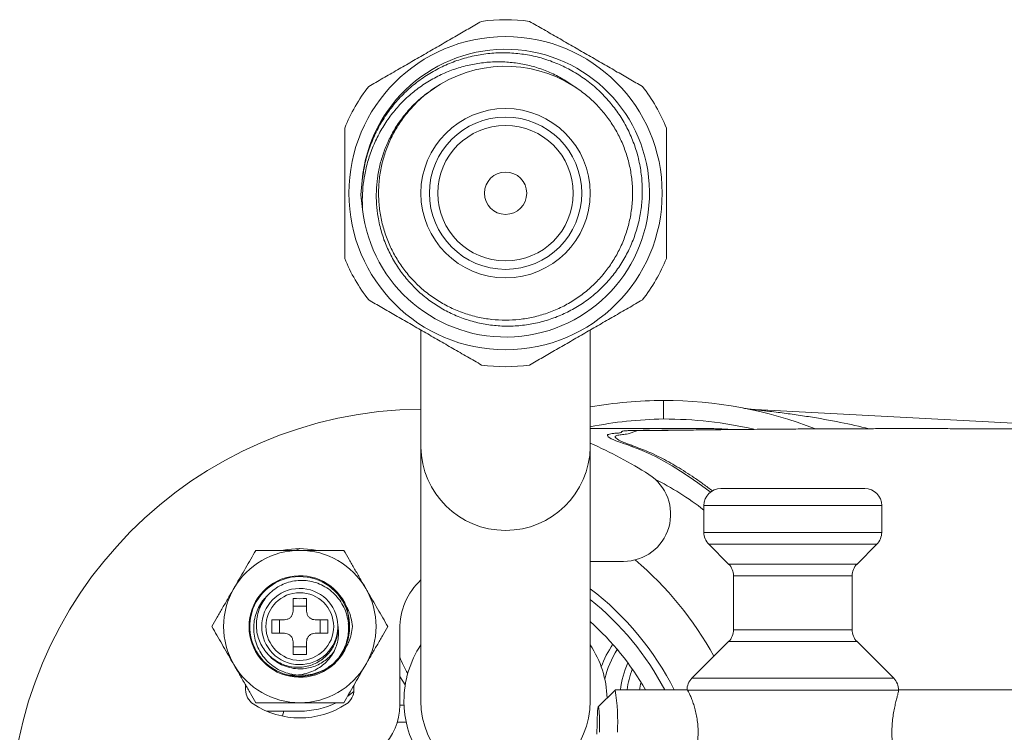
# Model space of a CAD drawing. Units: millimetres. Extents: x -103 to 400, y -257 to 483.
# Drawn here: x 30 to 88, y 441 to 483 of the extents above; entities that cross this region are included whole.
import ezdxf

# ---------------------------------------------------------------- set-up
doc = ezdxf.new("R2010")
doc.units = ezdxf.units.MM

msp = doc.modelspace()

# ---------------------------------------------------------------- linework, layer by layer
at = {"color": 7, "linetype": 'Continuous', "lineweight": 0}
for p, q in [((62.744, 478.897), (62.563, 479.015)), ((50.022, 472.565), (50.097, 473.419)), ((50.118, 471.711), (50.022, 472.565)), ((53.564, 464.595), (53.564, 457.67)), ((63.564, 457.67), (63.564, 464.598)), ((67.889, 459.331), (67.889, 460.42)), ((96.606, 458.665), (73.302, 459.886)), ((53.564, 457.67), (53.564, 442.67)), ((63.564, 442.67), (63.564, 457.67)), ((71.277, 455.22), (79.777, 455.22)), ((70.277, 454.22), (70.277, 452.634)), ((80.777, 452.634), (80.777, 454.22)), ((70.57, 451.927), (71.734, 450.763)), ((79.32, 450.763), (80.484, 451.927)), ((46.419, 451.67), (46.206, 451.583)), ((63.564, 450.92), (65.53, 450.92)), ((72.027, 450.056), (72.027, 446.884)), ((79.027, 446.884), (79.027, 450.056)), ((46.014, 447.97), (46.014, 448.732)), ((46.814, 448.732), (46.814, 447.97)), ((46.814, 448.274), (46.014, 448.274)), ((44.752, 447.47), (45.514, 447.47)), ((45.21, 447.47), (45.21, 446.67)), ((47.314, 447.47), (48.076, 447.47)), ((47.618, 446.67), (47.618, 447.47)), ((45.514, 446.67), (44.752, 446.67)), ((48.076, 446.67), (47.314, 446.67)), ((48.656, 447.07), (48.663, 447.139)), ((48.663, 447.001), (48.656, 447.07)), ((52.314, 442.42), (52.314, 446.92)), ((46.014, 445.408), (46.014, 446.17)), ((46.814, 446.17), (46.814, 445.408)), ((71.734, 446.177), (69.57, 444.013)), ((81.484, 444.013), (79.32, 446.177)), ((46.014, 445.866), (46.814, 445.866)), ((43.214, 443.613), (43.214, 443.329)), ((49.614, 443.329), (49.614, 443.613)), ((65.034, 443.317), (64.038, 442.318)), ((69.285, 443.32), (65.041, 443.32)), ((69.285, 443.32), (69.305, 443.306)), ((210.441, 443.32), (81.777, 443.32)), ((81.777, 443.299), (81.777, 443.306)), ((46.414, 442.07), (44.454, 442.07)), ((45.388, 441.791), (45.477, 442.07))]:
    msp.add_line(p, q, dxfattribs=at)
at = {"color": 8, "linetype": 'Continuous', "lineweight": 0}
for p, q in [((70.284, 454.22), (70.277, 454.22)), ((80.777, 454.22), (70.284, 454.22)), ((70.277, 452.634), (80.777, 452.634)), ((70.576, 451.927), (70.57, 451.927)), ((80.484, 451.927), (70.576, 451.927)), ((71.734, 450.763), (79.32, 450.763)), ((79.027, 450.056), (72.027, 450.056)), ((72.027, 446.884), (79.027, 446.884)), ((71.739, 446.177), (71.734, 446.177)), ((79.32, 446.177), (71.739, 446.177)), ((69.57, 444.013), (81.484, 444.013)), ((81.777, 443.306), (69.305, 443.306)), ((52.314, 442.419), (52.569, 442.418))]:
    msp.add_line(p, q, dxfattribs=at)
at = {"color": 8, "linetype": 'Continuous', "lineweight": 0, "flags": 128}
for points in [[(70.662, 455.006), (70.643, 455.021), (69.928, 455.554), (69.406, 455.919), (68.898, 456.254), (68.401, 456.561), (67.91, 456.846), (67.424, 457.106), (66.913, 457.349), (66.491, 457.528), (66.059, 457.694), (65.779, 457.795), (65.524, 457.885), (65.304, 457.963), (65.078, 458.047), (64.915, 458.112), (64.802, 458.166), (64.724, 458.21), (64.624, 458.283), (64.596, 458.338), (64.596, 458.338), (64.596, 458.338)], [(52.64, 443.621), (52.489, 443.84), (52.314, 444.12)]]:
    msp.add_lwpolyline(points, dxfattribs=at)
at = {"color": 7, "linetype": 'Continuous', "lineweight": 0, "flags": 128}
for points in [[(49.608, 443.224), (49.353, 443.025), (49.244, 442.948)], [(63.964, 440.715), (63.964, 440.925), (63.966, 441.132), (63.969, 441.333), (63.973, 441.524), (63.979, 441.702), (63.986, 441.862), (63.994, 442.002), (64.003, 442.119), (64.013, 442.211), (64.023, 442.276), (64.034, 442.312), (64.045, 442.319), (64.056, 442.297), (64.067, 442.247), (64.077, 442.168), (64.086, 442.064), (64.095, 441.935), (64.103, 441.784), (64.109, 441.615), (64.114, 441.43), (64.118, 441.234), (64.12, 441.029), (64.121, 440.82)]]:
    msp.add_lwpolyline(points, dxfattribs=at)
at = {"color": 7, "linetype": 'Continuous', "lineweight": 0}
for centre, radius in [((58.564, 472.67), 9.25), ((58.564, 472.67), 5), ((58.564, 472.67), 4.5), ((58.564, 472.67), 4), ((58.564, 472.67), 1.25), ((46.414, 447.07), 2)]:
    msp.add_circle(centre, radius, dxfattribs=at)
for centre, radius, start, end in [((58.564, 472.67), 10.25, 82.05417, 97.94583), ((58.564, 472.67), 8.5, 186.47643, 174.94498), ((58.564, 472.67), 7.5, 57.77998, 125.05438), ((58.564, 472.67), 10.25, 142.05417, 157.94583), ((58.564, 472.67), 10.25, 22.05417, 37.94583), ((58.564, 472.67), 10.25, 202.05417, 217.94583), ((58.564, 472.67), 10.25, 322.05417, 337.94583), ((58.564, 472.67), 10.25, 262.05417, 277.94583), ((67.889, 435.42), 25, 90, 99.96229), ((67.889, 435.42), 25, 68.96281, 90), ((53.814, 435.42), 24.5, 90.58466, 269.41534), ((67.889, 435.42), 23.911, 77.11331, 90), ((53.814, 435.42), 24.5, 57.3501, 66.54934), ((65.53, 453.704), 2.784, 270, 57.3501), ((58.388, 438.393), 19.582, 52.61961, 62.75837), ((71.277, 454.22), 1, 90, 180), ((79.777, 454.22), 1, 0, 90), ((71.277, 452.634), 1, 180, 225), ((79.777, 452.634), 1, 315, 0), ((46.414, 447.07), 4.5, 90, 150), ((46.414, 446.67), 5, 79.32893, 101.15487), ((46.414, 447.07), 4.5, 30, 90), ((52.914, 435.42), 20.5, 28.85289, 49.50191), ((71.027, 450.056), 1, 0, 45), ((80.027, 450.056), 1, 135, 180), ((46.414, 447.07), 3, 22.81861, 337.18139), ((46.407, 447.071), 2.949, 322.34106, 255.94648), ((56.314, 446.92), 4, 133.43254, 180), ((46.414, 447.07), 4.5, 150, 210), ((46.414, 447.07), 2.25, 1.76451, 358.23549), ((46.414, 447.07), 4.5, 330, 30), ((52.914, 435.42), 17.5, 26.83538, 52.51372), ((46.414, 453.559), 4.844, 265.26327, 274.73673), ((52.914, 435.42), 17, 27.69119, 51.20979), ((39.925, 447.07), 4.844, 355.26303, 4.73697), ((52.903, 447.07), 4.844, 175.26315, 184.73685), ((52.914, 435.42), 16, 29.58736, 48.26971), ((71.027, 446.884), 1, 315, 0), ((80.027, 446.884), 1, 180, 225), ((58.564, 442.67), 6, 146.44269, 180), ((58.564, 442.67), 6, 1.64857, 33.55731), ((69.736, 442.709), 5.861, 145.60722, 160.33095), ((46.414, 440.581), 4.844, 85.26303, 94.73697), ((46.414, 447.07), 2.5, 306.86118, 325.15756), ((69.876, 442.694), 5.596, 147.357, 166.95409), ((46.414, 447.07), 4.5, 210, 270), ((46.414, 447.07), 2.95, 255.81885, 321.07299), ((46.414, 447.07), 4.5, 270, 330), ((57.914, 447.42), 6, 201.03947, 211.3404), ((70.963, 442.677), 5.651, 156.49964, 173.462), ((70.941, 442.676), 5.242, 158.96393, 172.94133), ((71.074, 442.672), 4.64, 166.35592, 171.97614), ((70.277, 443.306), 1, 135, 180), ((80.777, 443.306), 1, 0, 45), ((44.214, 443.329), 1, 180, 236.63299), ((48.614, 443.329), 1, 303.36701, 0), ((53.742, 441.442), 11.446, 356.8865, 9.42736), ((46.414, 446.67), 5, 236.63299, 303.36701), ((46.414, 447.07), 5, 270, 295.5086), ((58.564, 442.67), 6, 180, 241.04498), ((58.564, 442.67), 5, 180, 0), ((48.814, 442.42), 3.5, 270, 0), ((52.414, 435.42), 6, 87.29578, 92.36339)]:
    msp.add_arc(centre, radius, start, end, dxfattribs=at)
at = {"color": 8, "linetype": 'Continuous', "lineweight": 0}
for centre, radius, start, end in [((66.835, 456.288), 2.391, 80.24489, 115.5649), ((58.564, 457.748), 5.001, 180.89584, 359.10416)]:
    msp.add_arc(centre, radius, start, end, dxfattribs=at)
at = {"color": 7, "linetype": 'Continuous', "lineweight": 0}
msp.add_ellipse((68.258, 435.42), major_axis=(23.916, 0), ratio=0.999881, start_param=1.586224, end_param=1.768344, dxfattribs=at)
for points, knots in [([(57.147, 482.822), (56.887, 482.672), (56.368, 482.372), (55.557, 481.904), (54.725, 481.423), (53.873, 480.931), (53.021, 480.439), (52.166, 479.946), (51.315, 479.455), (50.759, 479.134), (50.481, 478.973)], [0, 0, 0, 0, 0.121018, 0.242002, 0.366651, 0.491274, 0.616134, 0.741017, 0.870485, 1, 1, 1, 1]), ([(66.647, 478.973), (66.387, 479.123), (65.868, 479.423), (65.057, 479.891), (64.225, 480.372), (63.373, 480.863), (62.521, 481.355), (61.666, 481.849), (60.815, 482.34), (60.259, 482.661), (59.981, 482.822)], [0, 0, 0, 0, 0.121018, 0.242002, 0.366651, 0.491274, 0.616134, 0.741017, 0.870485, 1, 1, 1, 1]), ([(50.097, 473.419), (50.141, 473.735), (50.229, 474.368), (50.495, 475.29), (50.854, 476.179), (51.315, 477.02), (51.866, 477.805), (52.5, 478.52), (53.21, 479.153), (53.983, 479.7), (54.81, 480.158), (55.684, 480.516), (56.59, 480.775), (57.519, 480.932), (58.46, 480.981), (59.401, 480.925), (60.326, 480.763), (61.223, 480.496), (62.081, 480.131), (62.891, 479.675), (63.642, 479.129), (64.325, 478.504), (64.935, 477.808), (65.462, 477.046), (65.9, 476.23), (66.242, 475.373), (66.481, 474.484), (66.619, 473.577), (66.655, 472.664), (66.585, 471.754), (66.415, 470.861), (66.147, 469.992), (65.781, 469.159), (65.325, 468.373), (64.784, 467.644), (64.164, 466.985), (63.476, 466.402), (62.73, 465.901), (61.933, 465.491), (61.099, 465.173), (60.234, 464.95), (59.35, 464.827), (58.457, 464.803), (57.57, 464.879), (56.699, 465.058), (55.855, 465.333), (55.051, 465.7), (54.298, 466.155), (53.603, 466.688), (52.972, 467.296), (52.414, 467.972), (51.934, 468.705), (51.533, 469.502), (51.224, 470.356), (51.027, 471.206), (50.933, 472.021), (50.921, 472.789), (50.986, 473.555), (51.128, 474.311), (51.346, 475.049), (51.646, 475.789), (52.041, 476.519), (52.531, 477.226), (53.075, 477.843), (53.65, 478.376), (54.054, 478.665), (54.256, 478.81)], [0, 0, 0, 0, 0.016707, 0.033467, 0.050174, 0.066887, 0.083655, 0.100367, 0.116871, 0.133429, 0.149934, 0.166354, 0.182825, 0.199245, 0.21567, 0.232147, 0.24857, 0.264813, 0.281109, 0.297352, 0.313484, 0.329667, 0.345799, 0.361936, 0.378124, 0.394258, 0.41024, 0.426273, 0.442254, 0.458099, 0.473994, 0.489838, 0.505686, 0.521584, 0.53743, 0.55315, 0.568921, 0.58464, 0.600197, 0.615804, 0.63136, 0.64692, 0.662529, 0.678087, 0.693544, 0.709053, 0.72451, 0.739779, 0.755097, 0.770367, 0.785638, 0.800958, 0.816228, 0.832334, 0.848441, 0.861848, 0.875289, 0.888695, 0.902102, 0.915543, 0.92895, 0.943938, 0.958974, 0.973961, 0.98698, 1, 1, 1, 1]), ([(62.563, 479.015), (62.329, 479.172), (61.86, 479.486), (61.097, 479.854), (60.3, 480.141), (59.475, 480.332), (58.634, 480.431), (57.783, 480.438), (56.931, 480.352), (56.089, 480.175), (55.258, 479.906), (54.451, 479.539), (53.679, 479.078), (52.962, 478.535), (52.314, 477.912), (51.738, 477.221), (51.241, 476.47), (50.829, 475.666), (50.504, 474.823), (50.282, 473.999), (50.153, 473.209), (50.094, 472.46), (50.11, 471.961), (50.118, 471.711)], [0, 0, 0, 0, 0.0469452, 0.0940402, 0.1409855, 0.1879094, 0.2349859, 0.2819265, 0.3296462, 0.3775052, 0.4252248, 0.4750619, 0.5250579, 0.5748949, 0.6247229, 0.6747125, 0.7245503, 0.774677, 0.8249481, 0.8750749, 0.9166891, 0.9583858, 1, 1, 1, 1]), ([(62.563, 479.015), (62.799, 478.855), (63.271, 478.535), (63.899, 477.962), (64.456, 477.336), (64.931, 476.662), (65.328, 475.944), (65.648, 475.18), (65.885, 474.37), (66.031, 473.529), (66.08, 472.67), (66.031, 471.812), (65.885, 470.97), (65.648, 470.161), (65.328, 469.396), (64.931, 468.678), (64.456, 468.005), (63.9, 467.377), (63.267, 466.807), (62.568, 466.309), (61.815, 465.893), (61.022, 465.567), (60.207, 465.336), (59.385, 465.2), (58.564, 465.155), (57.743, 465.2), (56.921, 465.336), (56.106, 465.567), (55.313, 465.893), (54.56, 466.309), (53.861, 466.807), (53.228, 467.377), (52.672, 468.005), (52.197, 468.678), (51.8, 469.396), (51.48, 470.161), (51.243, 470.97), (51.097, 471.812), (51.048, 472.67), (51.097, 473.529), (51.243, 474.37), (51.48, 475.18), (51.8, 475.944), (52.197, 476.662), (52.672, 477.336), (53.229, 477.962), (53.849, 478.529), (54.311, 478.842), (54.538, 478.996)], [0, 0, 0, 0, 0.022178, 0.044163, 0.065864, 0.08711, 0.108058, 0.129469, 0.151295, 0.173406, 0.195662, 0.217919, 0.240029, 0.261855, 0.283266, 0.304214, 0.32546, 0.347161, 0.369192, 0.391416, 0.413688, 0.435864, 0.457799, 0.479362, 0.500432, 0.521501, 0.543064, 0.564999, 0.587175, 0.609448, 0.631672, 0.653702, 0.675403, 0.69665, 0.717598, 0.739008, 0.760834, 0.782945, 0.805201, 0.827458, 0.849569, 0.871394, 0.892805, 0.913753, 0.934999, 0.9567, 0.978731, 1, 1, 1, 1]), ([(49.064, 476.519), (49.064, 476.428), (49.064, 476.049), (49.064, 475.368), (49.064, 474.457), (49.064, 473.522), (49.064, 472.572), (49.064, 471.625), (49.064, 470.681), (49.064, 469.742), (49.064, 469.128), (49.064, 468.821)], [0, 0, 0, 0, 0.036724, 0.153997, 0.271238, 0.392005, 0.512753, 0.632557, 0.752383, 0.876172, 1, 1, 1, 1]), ([(68.064, 468.821), (68.064, 469.119), (68.064, 469.714), (68.064, 470.642), (68.064, 471.595), (68.064, 472.552), (68.064, 473.493), (68.064, 474.419), (68.064, 475.34), (68.064, 476.039), (68.064, 476.428), (68.064, 476.519)], [0, 0, 0, 0, 0.12006, 0.240086, 0.363678, 0.487244, 0.604296, 0.721364, 0.842302, 0.963276, 1, 1, 1, 1]), ([(50.481, 466.367), (50.741, 466.217), (51.26, 465.917), (52.07, 465.449), (52.903, 464.969), (53.755, 464.477), (54.607, 463.985), (55.462, 463.491), (56.313, 463), (56.869, 462.679), (57.147, 462.518)], [0, 0, 0, 0, 0.121018, 0.242002, 0.366651, 0.491274, 0.616134, 0.741017, 0.870485, 1, 1, 1, 1]), ([(59.981, 462.518), (60.241, 462.668), (60.76, 462.968), (61.57, 463.436), (62.403, 463.917), (63.255, 464.409), (64.107, 464.901), (64.962, 465.394), (65.813, 465.886), (66.369, 466.207), (66.647, 466.367)], [0, 0, 0, 0, 0.121018, 0.242002, 0.366651, 0.491274, 0.616134, 0.741017, 0.870485, 1, 1, 1, 1]), ([(73.3, 459.886), (73.25, 459.889), (73.14, 459.895), (72.981, 459.912), (72.835, 459.932), (72.726, 459.949), (72.658, 459.961), (72.629, 459.967), (72.621, 459.968)], [0, 0, 0, 0, 0.2198, 0.482515, 0.700285, 0.864445, 0.966992, 1, 1, 1, 1]), ([(71.945, 458.706), (71.914, 458.708), (71.826, 458.714), (71.697, 458.722), (71.568, 458.729), (71.465, 458.735), (71.373, 458.739), (71.263, 458.744), (71.123, 458.75), (70.95, 458.757), (70.755, 458.763), (70.547, 458.768), (70.347, 458.772), (70.151, 458.775), (69.969, 458.777), (69.78, 458.777), (69.597, 458.777), (69.419, 458.776), (69.197, 458.774), (68.97, 458.772), (68.743, 458.77), (68.495, 458.768), (68.24, 458.767), (67.976, 458.765), (67.663, 458.764), (67.302, 458.762), (66.932, 458.761), (66.515, 458.761), (66.127, 458.761), (65.798, 458.761), (65.504, 458.762), (65.242, 458.763), (65, 458.764), (64.773, 458.766), (64.558, 458.767), (64.356, 458.768), (64.164, 458.77), (63.975, 458.771), (63.796, 458.773), (63.658, 458.774), (63.585, 458.775), (63.564, 458.775)], [0, 0, 0, 0, 0.009227, 0.025558, 0.038743, 0.049104, 0.058949, 0.071449, 0.089821, 0.111988, 0.137951, 0.166543, 0.194128, 0.220449, 0.250307, 0.277656, 0.302349, 0.324655, 0.346002, 0.359749, 0.373439, 0.387997, 0.404294, 0.422344, 0.440216, 0.468102, 0.49936, 0.546505, 0.591578, 0.633407, 0.672883, 0.711456, 0.74783, 0.78416, 0.820355, 0.855253, 0.888266, 0.92208, 0.958197, 0.988079, 1, 1, 1, 1]), ([(64.596, 458.338), (64.596, 458.338), (64.583, 458.351), (64.574, 458.364), (64.586, 458.396), (64.651, 458.425), (64.773, 458.455), (64.926, 458.476), (65.095, 458.49), (65.24, 458.502), (65.35, 458.519), (65.395, 458.542), (65.414, 458.566), (65.424, 458.59), (65.455, 458.611), (65.545, 458.628), (65.727, 458.64), (66.001, 458.648), (66.362, 458.653), (66.801, 458.655), (67.155, 458.657), (67.341, 458.657), (67.341, 458.657)], [0, 0, 0, 0, 0.000003, 0.030284, 0.06057, 0.12142, 0.188562, 0.255705, 0.300547, 0.345388, 0.390187, 0.444107, 0.498071, 0.552044, 0.605965, 0.659848, 0.728075, 0.796426, 0.864769, 0.932985, 0.999997, 1, 1, 1, 1]), ([(65.803, 458.444), (65.803, 458.444), (65.682, 458.444), (65.45, 458.41), (65.225, 458.378), (65.078, 458.337), (65.017, 458.294), (65.039, 458.235), (65.121, 458.168), (65.205, 458.12), (65.235, 458.102), (65.235, 458.102)], [0, 0, 0, 0, 0.000006, 0.210802, 0.421926, 0.550149, 0.67831, 0.808232, 0.938129, 0.999994, 1, 1, 1, 1]), ([(191.589, 454.227), (191.579, 454.228), (190.963, 454.264), (189.819, 454.331), (188.181, 454.426), (186.675, 454.513), (185.247, 454.596), (183.899, 454.673), (182.63, 454.746), (181.371, 454.818), (180.132, 454.889), (178.927, 454.957), (177.836, 455.019), (176.849, 455.075), (175.929, 455.126), (174.99, 455.179), (174.006, 455.234), (172.979, 455.292), (171.961, 455.349), (171.147, 455.395), (170.544, 455.429), (170.156, 455.45), (169.8, 455.47), (169.461, 455.489), (169.107, 455.509), (168.704, 455.532), (168.23, 455.559), (167.705, 455.589), (166.913, 455.634), (165.895, 455.692), (164.671, 455.763), (163.665, 455.822), (162.86, 455.87), (162.249, 455.906), (161.662, 455.942), (161.1, 455.976), (160.528, 456.011), (159.904, 456.049), (159.232, 456.09), (158.545, 456.132), (157.877, 456.173), (157.223, 456.213), (156.597, 456.251), (156.021, 456.286), (155.538, 456.316), (155.144, 456.34), (154.789, 456.361), (154.404, 456.385), (153.952, 456.412), (153.43, 456.444), (152.847, 456.479), (151.868, 456.539), (150.546, 456.618), (149.155, 456.702), (148.075, 456.766), (147.308, 456.812), (146.624, 456.852), (146.007, 456.888), (145.471, 456.919), (144.986, 456.946), (144.516, 456.973), (143.993, 457.002), (143.396, 457.035), (142.727, 457.072), (142.025, 457.111), (141.334, 457.148), (140.69, 457.182), (140.1, 457.214), (139.564, 457.242), (139.062, 457.268), (138.561, 457.294), (138.024, 457.321), (137.471, 457.349), (136.907, 457.378), (136.336, 457.406), (135.731, 457.436), (135.101, 457.467), (134.475, 457.497), (133.858, 457.526), (133.28, 457.554), (132.748, 457.578), (132.3, 457.599), (131.872, 457.619), (131.414, 457.639), (130.877, 457.664), (130.283, 457.69), (129.644, 457.718), (128.781, 457.756), (127.685, 457.802), (126.341, 457.858), (124.927, 457.914), (123.448, 457.972), (121.909, 458.029), (120.313, 458.087), (118.662, 458.144), (117.204, 458.192), (115.948, 458.232), (114.906, 458.264), (113.851, 458.296), (112.811, 458.326), (111.817, 458.353), (110.845, 458.38), (109.908, 458.404), (109.015, 458.427), (108.22, 458.446), (107.56, 458.462), (107.02, 458.475), (106.578, 458.485), (106.161, 458.494), (105.747, 458.503), (105.279, 458.514), (104.743, 458.525), (104.12, 458.538), (103.414, 458.552), (102.614, 458.568), (101.719, 458.584), (100.745, 458.602), (99.693, 458.619), (98.566, 458.637), (97.391, 458.655), (96.208, 458.671), (95.058, 458.685), (93.957, 458.698), (92.801, 458.71), (91.602, 458.721), (90.371, 458.731), (89.232, 458.739), (88.182, 458.745), (87.21, 458.75), (86.265, 458.754), (85.297, 458.757), (84.275, 458.76), (83.198, 458.761), (82.125, 458.761), (81.06, 458.76), (80.005, 458.758), (78.924, 458.755), (77.819, 458.751), (76.695, 458.745), (75.408, 458.737), (74.002, 458.726), (72.519, 458.712), (71.127, 458.697), (69.824, 458.681), (68.608, 458.665), (67.755, 458.652), (67.312, 458.645), (67.238, 458.644)], [0, 0, 0, 0, 0.0002009, 0.0125334, 0.0232784, 0.0334879, 0.0431618, 0.0522995, 0.0609005, 0.0689641, 0.0779112, 0.086085, 0.0934841, 0.1001067, 0.1061805, 0.1121939, 0.1192249, 0.1261958, 0.1331076, 0.1399261, 0.1427613, 0.1453876, 0.1478047, 0.1500125, 0.1522737, 0.1549935, 0.1582181, 0.161914, 0.1656636, 0.1743196, 0.182603, 0.1905553, 0.1947997, 0.1989906, 0.2030123, 0.2067545, 0.2104255, 0.2146426, 0.2194477, 0.224085, 0.2286182, 0.2330459, 0.2373673, 0.2413579, 0.2447561, 0.2471961, 0.2493817, 0.2519811, 0.2550575, 0.2586107, 0.2626392, 0.2669964, 0.2786472, 0.2897328, 0.2955441, 0.3008262, 0.3055163, 0.3096524, 0.3135867, 0.3166552, 0.3198154, 0.3234651, 0.3276658, 0.3324178, 0.3375996, 0.3425238, 0.3470822, 0.3512748, 0.3551013, 0.3585073, 0.3619891, 0.3658272, 0.3700218, 0.3738606, 0.3779565, 0.3823098, 0.3869207, 0.3915943, 0.3958561, 0.4003224, 0.4041861, 0.4074466, 0.4101035, 0.4135576, 0.4174842, 0.421891, 0.4266511, 0.4315957, 0.4410019, 0.4510109, 0.4616241, 0.4727889, 0.4844702, 0.4966698, 0.50939, 0.5226327, 0.530646, 0.5388404, 0.5472163, 0.5556652, 0.5636378, 0.5710571, 0.5790892, 0.5863493, 0.5928356, 0.5985466, 0.6026161, 0.6061722, 0.60953, 0.6129746, 0.6165062, 0.621263, 0.6264332, 0.6322369, 0.6391592, 0.646811, 0.6551939, 0.6643092, 0.6741588, 0.6847375, 0.695401, 0.7057231, 0.7157027, 0.7253389, 0.7374365, 0.7489416, 0.7598522, 0.7697108, 0.7790249, 0.7879722, 0.7973172, 0.8076277, 0.8184714, 0.8298489, 0.840459, 0.8514954, 0.8629584, 0.8748485, 0.8871657, 0.899824, 0.9177137, 0.9349361, 0.951489, 0.9673707, 0.9825793, 0.9971135, 1, 1, 1, 1]), ([(42.517, 449.32), (42.548, 449.373), (42.68, 449.602), (42.913, 450.006), (43.216, 450.531), (43.517, 451.053), (43.716, 451.398), (43.816, 451.57)], [0, 0, 0, 0, 0.070022, 0.300399, 0.530812, 0.765383, 1, 1, 1, 1]), ([(43.816, 451.57), (44.017, 451.57), (44.379, 451.57), (44.91, 451.57), (45.406, 451.57), (45.908, 451.57), (46.245, 451.57), (46.414, 451.57)], [0, 0, 0, 0, 0.237501, 0.426925, 0.616328, 0.80817, 1, 1, 1, 1]), ([(46.414, 451.57), (46.636, 451.57), (47.022, 451.57), (47.568, 451.57), (48.216, 451.57), (48.693, 451.57), (49.012, 451.57)], [0, 0, 0, 0, 0.252771, 0.438618, 0.624485, 1, 1, 1, 1]), ([(49.012, 451.57), (49.117, 451.388), (49.327, 451.024), (49.65, 450.465), (49.978, 449.897), (50.2, 449.512), (50.311, 449.32)], [0, 0, 0, 0, 0.247711, 0.495365, 0.747705, 1, 1, 1, 1]), ([(48.709, 445.216), (48.797, 445.346), (48.973, 445.606), (49.159, 446.049), (49.275, 446.523), (49.31, 447.019), (49.26, 447.514), (49.126, 447.987), (48.915, 448.424), (48.638, 448.815), (48.298, 449.153), (47.908, 449.43), (47.474, 449.636), (47.018, 449.763), (46.551, 449.807), (46.09, 449.774), (45.642, 449.662), (45.219, 449.479), (44.834, 449.225), (44.501, 448.912), (44.232, 448.55), (44.029, 448.154), (43.898, 447.73), (43.839, 447.29), (43.856, 446.847), (43.947, 446.418), (44.111, 446.016), (44.336, 445.652), (44.62, 445.333), (44.951, 445.066), (45.324, 444.86), (45.722, 444.722), (46.134, 444.657), (46.545, 444.662), (46.947, 444.737), (47.33, 444.877), (47.683, 445.081), (47.994, 445.339), (48.251, 445.645), (48.451, 445.985), (48.587, 446.352), (48.656, 446.694), (48.661, 446.912), (48.663, 447.001)], [0, 0, 0, 0, 0.026058, 0.052116, 0.079561, 0.107006, 0.134487, 0.161967, 0.188456, 0.214945, 0.241403, 0.26786, 0.29435, 0.320837, 0.34641, 0.371983, 0.397452, 0.422922, 0.448421, 0.473915, 0.498571, 0.523227, 0.547709, 0.572192, 0.5967, 0.621202, 0.64494, 0.668677, 0.692173, 0.715668, 0.739185, 0.762696, 0.785514, 0.808332, 0.83084, 0.853348, 0.875875, 0.898395, 0.920293, 0.942191, 0.963711, 0.985232, 1, 1, 1, 1]), ([(41.218, 447.07), (41.323, 447.252), (41.533, 447.616), (41.856, 448.175), (42.184, 448.744), (42.406, 449.128), (42.517, 449.32)], [0, 0, 0, 0, 0.247711, 0.495365, 0.747705, 1, 1, 1, 1]), ([(50.311, 449.32), (50.342, 449.267), (50.474, 449.038), (50.707, 448.634), (51.01, 448.109), (51.312, 447.587), (51.511, 447.242), (51.61, 447.07)], [0, 0, 0, 0, 0.070022, 0.300399, 0.530812, 0.765383, 1, 1, 1, 1]), ([(48.252, 444.769), (48.125, 444.681), (47.86, 444.498), (47.402, 444.312), (46.915, 444.199), (46.422, 444.176), (45.937, 444.232), (45.47, 444.371), (45.031, 444.585), (44.636, 444.872), (44.3, 445.218), (44.033, 445.613), (43.838, 446.041), (43.719, 446.496), (43.676, 446.964), (43.715, 447.433), (43.832, 447.883), (44.026, 448.299), (44.243, 448.631), (44.417, 448.801), (44.483, 448.865)], [0, 0, 0, 0, 0.055305, 0.115448, 0.17559, 0.23357, 0.29155, 0.34953, 0.40751, 0.465568, 0.523623, 0.579583, 0.635543, 0.6914, 0.747256, 0.803183, 0.859104, 0.913086, 0.967069, 1, 1, 1, 1]), ([(45.514, 447.47), (45.567, 447.475), (45.673, 447.484), (45.819, 447.563), (45.931, 447.68), (46.001, 447.821), (46.01, 447.92), (46.014, 447.97)], [0, 0, 0, 0, 0.207009, 0.414766, 0.612129, 0.804283, 1, 1, 1, 1]), ([(46.814, 447.97), (46.819, 447.917), (46.828, 447.811), (46.907, 447.665), (47.024, 447.553), (47.165, 447.483), (47.264, 447.474), (47.314, 447.47)], [0, 0, 0, 0, 0.207008, 0.414766, 0.612129, 0.804282, 1, 1, 1, 1]), ([(49.276, 447.209), (49.278, 447.223), (49.304, 447.401), (49.283, 447.749), (49.214, 448.072), (49.179, 448.234)], [0, 0, 0, 0, 0.040378, 0.520189, 1, 1, 1, 1]), ([(49.179, 448.234), (49.207, 448.179), (49.313, 447.973), (49.453, 447.587), (49.499, 447.244), (49.522, 447.07)], [0, 0, 0, 0, 0.151704, 0.569303, 1, 1, 1, 1]), ([(42.517, 444.82), (42.486, 444.873), (42.354, 445.102), (42.121, 445.506), (41.818, 446.031), (41.516, 446.553), (41.317, 446.898), (41.218, 447.07)], [0, 0, 0, 0, 0.070022, 0.300399, 0.530812, 0.765383, 1, 1, 1, 1]), ([(46.014, 446.17), (46.009, 446.223), (46, 446.329), (45.921, 446.476), (45.804, 446.587), (45.663, 446.657), (45.564, 446.666), (45.514, 446.67)], [0, 0, 0, 0, 0.207008, 0.414766, 0.612129, 0.804283, 1, 1, 1, 1]), ([(48.663, 447.139), (48.681, 447.006), (48.716, 446.738), (48.684, 446.332), (48.589, 445.935), (48.426, 445.556), (48.201, 445.209), (47.919, 444.903), (47.589, 444.648), (47.212, 444.438), (46.791, 444.283), (46.382, 444.204), (46.013, 444.182), (45.798, 444.201), (45.691, 444.21)], [0, 0, 0, 0, 0.083377, 0.166784, 0.251062, 0.335339, 0.420879, 0.506419, 0.591644, 0.676922, 0.772161, 0.8674, 0.9337, 1, 1, 1, 1]), ([(47.314, 446.67), (47.261, 446.665), (47.155, 446.656), (47.009, 446.577), (46.897, 446.461), (46.827, 446.319), (46.818, 446.22), (46.814, 446.17)], [0, 0, 0, 0, 0.207009, 0.414767, 0.61213, 0.804283, 1, 1, 1, 1]), ([(49.522, 447.07), (49.503, 446.917), (49.463, 446.606), (49.334, 446.216), (49.221, 445.991), (49.179, 445.907)], [0, 0, 0, 0, 0.379831, 0.769413, 1, 1, 1, 1]), ([(51.61, 447.07), (51.505, 446.888), (51.295, 446.524), (50.972, 445.965), (50.644, 445.397), (50.422, 445.012), (50.311, 444.82)], [0, 0, 0, 0, 0.247711, 0.495365, 0.747705, 1, 1, 1, 1]), ([(44.443, 445.55), (44.51, 445.462), (44.677, 445.246), (45.02, 444.979), (45.447, 444.747), (45.917, 444.603), (46.385, 444.556), (46.825, 444.593), (47.219, 444.693), (47.589, 444.848), (47.806, 444.996), (47.914, 445.07)], [0, 0, 0, 0, 0.085449, 0.210143, 0.332086, 0.458149, 0.586753, 0.692894, 0.797597, 0.899538, 1, 1, 1, 1]), ([(49.179, 445.907), (49.106, 445.768), (48.961, 445.492), (48.729, 445.186), (48.561, 445.039), (48.51, 444.995)], [0, 0, 0, 0, 0.4120505, 0.824101, 1, 1, 1, 1]), ([(43.816, 442.57), (43.711, 442.752), (43.501, 443.116), (43.178, 443.675), (42.85, 444.244), (42.628, 444.628), (42.517, 444.82)], [0, 0, 0, 0, 0.247711, 0.495365, 0.747705, 1, 1, 1, 1]), ([(50.311, 444.82), (50.28, 444.767), (50.148, 444.538), (49.915, 444.134), (49.612, 443.609), (49.31, 443.087), (49.112, 442.742), (49.012, 442.57)], [0, 0, 0, 0, 0.0700217, 0.300399, 0.530812, 0.7653833, 1, 1, 1, 1]), ([(69.916, 440.357), (69.925, 440.486), (69.942, 440.745), (69.932, 441.139), (69.893, 441.522), (69.83, 441.89), (69.747, 442.231), (69.65, 442.547), (69.547, 442.824), (69.446, 443.057), (69.359, 443.231), (69.323, 443.281), (69.305, 443.306)], [0, 0, 0, 0, 0.094106, 0.188207, 0.282205, 0.376234, 0.472698, 0.56918, 0.672987, 0.77677, 0.888409, 1, 1, 1, 1]), ([(81.775, 443.294), (81.774, 443.277), (81.771, 443.237), (81.737, 443.099), (81.685, 442.899), (81.618, 442.644), (81.545, 442.333), (81.475, 441.974), (81.417, 441.574), (81.383, 441.163), (81.373, 440.75), (81.387, 440.489), (81.394, 440.357)], [0, 0, 0, 0, 0.083616, 0.185371, 0.28406, 0.385372, 0.488667, 0.594854, 0.699455, 0.807539, 0.90234, 1, 1, 1, 1]), ([(46.414, 442.57), (46.248, 442.57), (45.915, 442.57), (45.415, 442.57), (44.917, 442.57), (44.382, 442.57), (44.017, 442.57), (43.816, 442.57)], [0, 0, 0, 0, 0.189284, 0.378581, 0.570529, 0.762499, 1, 1, 1, 1]), ([(49.012, 442.57), (48.696, 442.57), (48.22, 442.57), (47.572, 442.57), (47.024, 442.57), (46.636, 442.57), (46.414, 442.57)], [0, 0, 0, 0, 0.371882, 0.559566, 0.74723, 1, 1, 1, 1])]:
    msp.add_open_spline(points, degree=3, knots=knots, dxfattribs=at)
at = {"color": 8, "linetype": 'Continuous', "lineweight": 0}
for points, knots in [([(73.3, 459.886), (73.29, 459.887), (73.273, 459.888), (73.264, 459.888), (73.266, 459.886), (73.28, 459.884), (73.31, 459.88), (73.402, 459.869), (73.574, 459.849), (73.804, 459.823), (74.129, 459.785), (74.694, 459.717), (75.496, 459.612), (76.77, 459.423), (78.285, 459.161), (79.468, 458.887), (80.025, 458.758)], [0, 0, 0, 0, 0.0067917, 0.0119914, 0.0159364, 0.0198961, 0.0248117, 0.0335164, 0.0627156, 0.0973248, 0.1319747, 0.2018358, 0.3398421, 0.4778669, 0.7544179, 1, 1, 1, 1]), ([(67.341, 458.657), (67.341, 458.657), (67.647, 458.657), (68.192, 458.672), (68.731, 458.67), (68.964, 458.669)], [0, 0, 0, 0, 0.0000109, 0.5693894, 1, 1, 1, 1]), ([(65.235, 458.102), (65.235, 458.102), (65.249, 458.09), (65.284, 458.069), (65.361, 458.027), (65.472, 457.977), (65.623, 457.916), (65.823, 457.841), (66.063, 457.753), (66.381, 457.636), (66.767, 457.486), (67.237, 457.287), (67.711, 457.06), (68.196, 456.801), (68.686, 456.516), (69.194, 456.203), (69.709, 455.862), (70.244, 455.491), (70.607, 455.216), (70.79, 455.077)], [0, 0, 0, 0, 0.000006, 0.039355, 0.078689, 0.119149, 0.159583, 0.201265, 0.243136, 0.284946, 0.349997, 0.415044, 0.497985, 0.58099, 0.663954, 0.747591, 0.831262, 0.914846, 1, 1, 1, 1])]:
    msp.add_open_spline(points, degree=3, knots=knots, dxfattribs=at)

doc.saveas('drawing.dxf')
